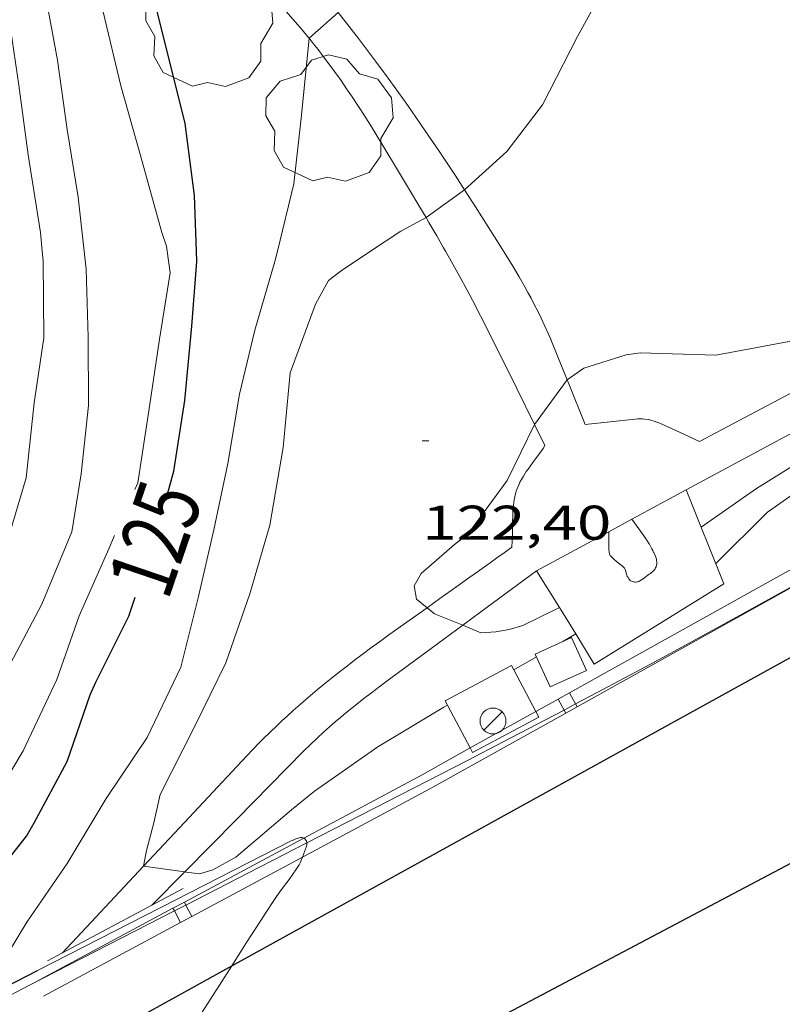
# Model space of a CAD drawing. Units: inches. Extents: x 452000 to 453004, y 4599998 to 4600502.
# Drawn here: x 452669 to 452693, y 4600272 to 4600303 of the extents above; entities that cross this region are included whole.
import ezdxf
from ezdxf.enums import TextEntityAlignment as Align

# ---------------------------------------------------------------- set-up
doc = ezdxf.new("R2010")
doc.units = ezdxf.units.IN
doc.header["$MEASUREMENT"] = 0
for name, color, linetype, lineweight in [('ARBRE', 7, 'Continuous', 0), ('AUTOPISTES i AUTOVIES', 7, 'Continuous', 0), ('CONSTRUCCIO', 7, 'Continuous', 0), ('CORBA DE NIVELL', 7, 'Continuous', 0), ('CORBA MESTRA', 7, 'Continuous', 0), ('COTA ALTIMETRICA', 7, 'Continuous', 0), ('DESGUAS I CUNETA DE OBRA', 7, 'Continuous', 0), ('EIX DE AUTOPISTES i AUTOVIES', 7, 'Continuous', 0), ('ETIQUETA CORBA MESTRA', 7, 'Continuous', 0), ('FANAL', 7, 'Continuous', 0), ('MUR CONTENCIO', 7, 'Continuous', 0), ('PONTO', 7, 'Continuous', 0), ('TANCA DE PROTECCIO DE VIAL', 7, 'Continuous', 0), ('VORAL', 7, 'Continuous', 0)]:
    doc.layers.add(name, color=color, linetype=linetype, lineweight=lineweight)
doc.styles.add('Style-Arial', font='ARIAL.TTF')

# ---------------------------------------------------------------- blocks, each defined once
blk = doc.blocks.new('FANAL')
at = {"color": 0, "linetype": 'ByBlock', "lineweight": -2}
blk.add_line((0.283, 0.283), (-0.283, -0.283), dxfattribs=at)
blk.add_circle((0.0002620689868927002, 0.0006722288131713868), 0.40000000060146, dxfattribs=at)
blk = doc.blocks.new('COTA')
at = {"color": 0, "linetype": 'ByBlock', "lineweight": -2}
blk.add_line((0, 0), (0.2, 0), dxfattribs=at)
blk = doc.blocks.new('ARBRE')
at = {"color": 0, "linetype": 'ByBlock', "lineweight": -2, "flags": 128}
blk.add_lwpolyline([(-0.507, -1.872), (-1.415, -1.448), (-1.697, -0.9400000000000001), (-1.675, -0.342), (-1.951, 0.138), (-1.943, 0.686), (-1.511, 1.208), (-0.871, 1.406), (-0.543, 1.846), (-0.027, 2.012), (0.541, 1.882), (0.933, 1.428), (1.495, 1.262), (1.921, 0.6940000000000001), (1.969, 0.068), (1.593, -0.562), (1.593, -1.098), (1.229, -1.618), (0.505, -1.886), (-0.049, -1.762), (-0.507, -1.872)], dxfattribs=at)

msp = doc.modelspace()

# ---------------------------------------------------------------- linework, layer by layer
at = {"layer": 'AUTOPISTES i AUTOVIES', "color": 1, "linetype": 'Continuous', "lineweight": 30, "elevation": 123.1219134473192, "flags": 128}
msp.add_lwpolyline([(452675.5351483797, 4600273.468949093), (452691.847535983, 4600282.475621585), (452712.8764634607, 4600294.085828653), (452714.1664810081, 4600294.800801709), (452715.3744002364, 4600295.473951921), (452715.4424782589, 4600295.511811394)], dxfattribs=at)
at = {"layer": 'AUTOPISTES i AUTOVIES', "color": 1, "linetype": 'Continuous', "lineweight": 30, "elevation": 123.132154608611}
msp.add_lwpolyline([(452670.8192220663, 4600270.865111763), (452675.5351483797, 4600273.468949093)], dxfattribs=at)
at = {"layer": 'CONSTRUCCIO', "color": 1, "linetype": 'Continuous', "lineweight": 20}
for points, elevation in [([(452689.5484032196, 4600288.151958648), (452687.8775842917, 4600287.247703189)], 121.4081882310275), ([(452687.8775842917, 4600287.247703189), (452687.1663879643, 4600286.862800224)], 121.5908540187902), ([(452685.3573505973, 4600282.072981022), (452684.8923575626, 4600283.08598612), (452685.7453874574, 4600283.477745817)], 122.840190451136), ([(452684.2357174432, 4600282.598202811), (452684.164353748, 4600282.731991095), (452682.1193422994, 4600281.641004921), (452682.8917530951, 4600280.192936473)], 122.720190265088), ([(452684.9171153325, 4600281.320759786), (452684.2357174432, 4600282.598202811)], 122.720190265088), ([(452685.0103430257, 4600281.145982218), (452684.9171153325, 4600281.320759786)], 122.720190265088)]:
    msp.add_lwpolyline(points, dxfattribs=dict(at, elevation=elevation))
at = {"layer": 'CONSTRUCCIO', "color": 1, "linetype": 'Continuous', "lineweight": 20, "flags": 128}
for points, elevation in [([(452687.1663879643, 4600286.862800224), (452684.9383771427, 4600285.656989759)], 121.6686070506955), ([(452685.7453874574, 4600283.477745817), (452686.0093631868, 4600283.59897844), (452686.4743562215, 4600282.585973342), (452685.3573505973, 4600282.072981022)], 122.840190451136), ([(452682.8917530951, 4600280.192936473), (452682.9653315772, 4600280.054996042), (452685.0103430257, 4600281.145982218)], 122.720190265088)]:
    msp.add_lwpolyline(points, dxfattribs=dict(at, elevation=elevation))
at = {"layer": 'CONSTRUCCIO', "color": 1, "linetype": 'Continuous', "lineweight": 20}
for points in [[(452686.142887243, 4600283.709699254, 122.3996864329263), (452686.7173580778, 4600282.7809718, 122.6321901286528), (452690.7153830705, 4600285.257945306, 122.6321901286528), (452689.5484032196, 4600288.151958647, 121.4081882309632)], [(452687.8775842917, 4600287.247703189, 121.5909689584982), (452688.0873918647, 4600286.953967874, 121.3491881394896), (452688.1923909197, 4600286.807966852, 121.2291879534416), (452688.2973899671, 4600286.660965827, 121.1121877720448), (452688.3083898703, 4600286.645965721, 121.1021877565408), (452688.318389772, 4600286.630965621, 121.0941877441376), (452688.3283896737, 4600286.615965523, 121.0891877363856), (452688.338389583, 4600286.601965424, 121.0871877332848), (452688.3563893985, 4600286.573965245, 121.0881877348352), (452688.3723892184, 4600286.546965081, 121.0961877472384), (452688.3883890535, 4600286.521964921, 121.1081877658432), (452688.4023888931, 4600286.497964778, 121.1231877890992), (452688.4153887463, 4600286.475964646, 121.140187815456), (452688.4383884633, 4600286.433964406, 121.1791878759216), (452688.4583882137, 4600286.396964196, 121.2191879379376), (452688.493387767, 4600286.330963829, 121.2971880588688), (452688.5173874325, 4600286.281963571, 121.3571881518928), (452688.5363871736, 4600286.243963366, 121.4011882201104), (452688.5493869813, 4600286.215963225, 121.4331882697232), (452688.5693867012, 4600286.17496301, 121.4761883363904), (452688.5893864135, 4600286.132962793, 121.5121883922048), (452688.6133860031, 4600286.073962519, 121.5571884619728), (452688.6303856197, 4600286.019962307, 121.5971885239888), (452688.6393852695, 4600285.971962164, 121.6331885798032), (452688.6443849509, 4600285.928962059, 121.665188629416), (452688.6443846626, 4600285.890962001, 121.6931886728272), (452688.6413844075, 4600285.857961972, 121.7171887100368), (452688.6373841813, 4600285.828961957, 121.7371887410448), (452688.6233837878, 4600285.779961987, 121.7731887968592), (452688.6073834898, 4600285.743962053, 121.7991888371696), (452688.5933832633, 4600285.716962118, 121.8181888666272), (452688.5653829315, 4600285.678962272, 121.8461889100384), (452688.5313826057, 4600285.642962473, 121.8721889503488), (452688.5063824001, 4600285.620962629, 121.885188970504), (452688.4833822201, 4600285.601962774, 121.890188978256), (452688.4633820755, 4600285.586962903, 121.8911889798064), (452688.4453819413, 4600285.572963018, 121.8891889767056), (452688.4133817248, 4600285.550963226, 121.8811889643024), (452688.3663814015, 4600285.517963531, 121.8621889348448), (452688.3203810798, 4600285.48496383, 121.840188900736), (452688.2193803617, 4600285.410964482, 121.7891888216656), (452688.1173796877, 4600285.34296515, 121.7361887394944), (452688.089379538, 4600285.32896534, 121.7221887177888), (452688.0623794203, 4600285.31896553, 121.7111887007344), (452688.0373793435, 4600285.313965712, 121.70018868368), (452687.9923792359, 4600285.308966045, 121.6821886557728), (452687.9593791923, 4600285.309966298, 121.6681886340672), (452687.9343791762, 4600285.312966492, 121.6571886170128), (452687.8993791903, 4600285.321966772, 121.6411885922064), (452687.8683792409, 4600285.334967026, 121.6241885658496), (452687.8453793115, 4600285.348967223, 121.6081885410432), (452687.8273793822, 4600285.36196738, 121.5921885162368), (452687.7993795436, 4600285.388967634, 121.560188466624), (452687.781379675, 4600285.409967802, 121.535188427864), (452687.7563799095, 4600285.445968049, 121.4981883704992), (452687.7343801713, 4600285.484968276, 121.4641883177856), (452687.719380406, 4600285.518968442, 121.440188280576), (452687.7083806318, 4600285.550968575, 121.420188249568), (452687.6783814881, 4600285.669968987, 121.3541881472416), (452687.6693816791, 4600285.696969098, 121.3361881193344), (452687.6613818108, 4600285.715969187, 121.3231880991792), (452687.6463819848, 4600285.741969342, 121.3021880666208), (452687.6283821163, 4600285.762969512, 121.280188032512), (452687.5753823755, 4600285.807969984, 121.2221879425888), (452687.4903827445, 4600285.87397073, 121.1331878046032), (452687.406383115, 4600285.939971469, 121.040187660416), (452687.3093835868, 4600286.021972333, 120.9241874805696), (452687.2643838282, 4600286.062972737, 120.8661873906464), (452687.2223840741, 4600286.10397312, 120.8081873007232), (452687.2103841693, 4600286.118973234, 120.7871872681648), (452687.1933843782, 4600286.149973412, 120.7511872123504), (452687.1853845555, 4600286.174973512, 120.7231871689392), (452687.1763848602, 4600286.216973644, 120.6811871038224), (452687.1703851999, 4600286.262973761, 120.640187040256), (452687.1683853638, 4600286.28497381, 120.6241870154496), (452687.1653856247, 4600286.319973888, 120.6061869875424), (452687.1633858947, 4600286.355973959, 120.5921869658368), (452687.1623861284, 4600286.386974013, 120.5811869487824), (452687.1623863257, 4600286.412974055, 120.57518693948), (452687.1613864683, 4600286.431974091, 120.5721869348288), (452687.1613865669, 4600286.444974111, 120.5731869363792)], [(452687.8773937698, 4600287.247969924, 121.5911885146864), (452687.8775842917, 4600287.247703189, 121.5909689584982)], [(452687.1613867642, 4600286.470974151, 120.5921869658368), (452687.164388256, 4600286.666974434, 121.130187799952), (452687.1663879643, 4600286.862800224, 121.6677096531066)], [(452687.1663879643, 4600286.862800224, 121.6677096531066), (452687.1663897462, 4600286.862974722, 121.6681886340672)], [(452687.1613866352, 4600286.453974125, 120.57518693948), (452687.1613867642, 4600286.470974151, 120.5821869503328)], [(452687.1613865669, 4600286.444974111, 120.57518693948), (452687.1613866352, 4600286.453974125, 120.57518693948)], [(452684.9383771414, 4600285.656989757, 121.9121890123648), (452685.6411335184, 4600284.520867431, 122.1966132945932)], [(452685.6411335184, 4600284.520867431, 122.1966132945932), (452686.142887243, 4600283.709699254, 122.3996864329263)]]:
    msp.add_polyline3d(points, dxfattribs=at)
for points in [[(452687.1613865669, 4600286.444974111, 120.5731869363792), (452687.1613866352, 4600286.453974125, 120.57518693948)], [(452687.1613867642, 4600286.470974151, 120.5821869503328), (452687.1613867111, 4600286.463974142, 120.5821869503328)]]:
    msp.add_polyline3d(points, close=True, dxfattribs=at)
at = {"layer": 'CORBA DE NIVELL', "color": 30, "linetype": 'Continuous', "lineweight": 0}
for points, elevation in [([(452669.6914282782, 4600295.512120723), (452669.6384326271, 4600296.096122031), (452669.2624502012, 4600298.489128593), (452668.9734660056, 4600300.631134108), (452668.6654814543, 4600302.730139699), (452668.2324972252, 4600304.897146344), (452667.7305111972, 4600306.841153166), (452667.0585277053, 4600309.154161852), (452666.39454286, 4600311.287170197), (452666.5455490806, 4600312.076170274), (452667.0903682733, 4600312.701953007)], 128.0001984512), ([(452673.5444342518, 4600295.512091489), (452673.5214354148, 4600295.670091907), (452673.3824383938, 4600296.091093616), (452672.7224554288, 4600298.471102313), (452672.1124707281, 4600300.612110261), (452671.5734872603, 4600302.9011179), (452670.8415020972, 4600305.006126717), (452670.2055140327, 4600306.709134183), (452670.0255198389, 4600307.511136791), (452670.1625232229, 4600307.9291364), (452670.378526183, 4600308.275135297), (452670.6425290355, 4600308.597133794), (452670.9525317544, 4600308.892131899), (452671.1344163801, 4600309.019049339)], 126.0001953504), ([(452678.8174982863, 4600302.874062894), (452677.9214909258, 4600302.087068472), (452677.9210817601, 4600302.082828851)], 124.0001922496), ([(452682.7164628805, 4600297.411024841), (452684.018473822, 4600298.587016785), (452685.1224864369, 4600300.024010635), (452686.2015041423, 4600302.137005725), (452686.6915116549, 4600303.027003388)], 123.0001906992), ([(452681.5287975005, 4600296.55427993), (452682.716257951, 4600297.410877011)], 123.0001906992), ([(452679.8154439741, 4600295.512043907), (452680.7484501173, 4600296.131037788), (452681.5284545361, 4600296.554032526), (452681.5287975005, 4600296.55427993)], 123.0001906992), ([(452685.8792747924, 4600291.547789727), (452684.8694487077, 4600290.174048163)], 122.0001891488), ([(452685.8794232985, 4600291.547991751), (452685.8792747924, 4600291.547789727)], 122.0001891488), ([(452684.8694487077, 4600290.174048163), (452684.8694113074, 4600290.173997285), (452684.0333968545, 4600288.440000938), (452682.8173824346, 4600286.788007604), (452682.4043793815, 4600286.470010245), (452681.3733709695, 4600285.572016676), (452681.1623677438, 4600285.190017684), (452681.2333647506, 4600284.781016511), (452681.5596212691, 4600284.517769349)], 122.0001891488), ([(452681.787362218, 4600284.334011615), (452682.6589100857, 4600283.976852108)], 122.0001891488), ([(452682.6589100857, 4600283.976852108), (452683.2173599886, 4600283.747999855), (452683.6803608659, 4600283.768996375), (452684.0893620463, 4600283.840993383), (452684.5083636594, 4600283.967990402), (452685.6411335184, 4600284.520867431)], 122.0001891488), ([(452686.142887243, 4600283.709699254), (452685.7453874574, 4600283.477745817)], 123.0001906992), ([(452686.1433642367, 4600283.709977595), (452686.142887243, 4600283.709699254)], 123.0001906992), ([(452684.9303569917, 4600283.002985704), (452684.2357174432, 4600282.598202811)], 123.0001906992), ([(452682.1873414337, 4600281.513004206), (452682.077340823, 4600281.45500495), (452680.0393283232, 4600280.224018506), (452678.0863149155, 4600278.856031204), (452677.3833094931, 4600278.285035651), (452675.6612957531, 4600276.826046456), (452674.9532916356, 4600276.428051211), (452674.5472901108, 4600276.310054108), (452674.1312898453, 4600276.360057341), (452674.0861350766, 4600276.366371123)], 123.0001906992), ([(452677.8527623963, 4600277.262553031), (452677.8523025948, 4600277.280030535), (452677.8463027903, 4600277.307030622), (452677.8403029251, 4600277.326030698), (452677.8263031083, 4600277.353030845), (452677.8053032579, 4600277.377031041), (452677.7833033603, 4600277.395031236), (452677.7603034233, 4600277.408031432), (452677.7575663863, 4600277.409151153)], 123.0001906992), ([(452677.7157398402, 4600276.819366361), (452677.7482995578, 4600276.901030737), (452677.8053007995, 4600277.053030539), (452677.8193011171, 4600277.092030494), (452677.832301418, 4600277.129030453), (452677.8413016823, 4600277.162030435), (452677.8473019117, 4600277.191030435), (452677.8533023079, 4600277.242030469), (452677.8527623963, 4600277.262553031)], 123.0001906992), ([(452675.5351483797, 4600273.468949093), (452675.9902762398, 4600274.187039867), (452676.4082818348, 4600274.839037707), (452676.6192846203, 4600275.163036609), (452676.8322874013, 4600275.486035492), (452676.9162884724, 4600275.610035048), (452677.0692903181, 4600275.822034216), (452677.3042930725, 4600276.13703292), (452677.4212944604, 4600276.29603228), (452677.5352958739, 4600276.459031668), (452677.5792964732, 4600276.529031442), (452677.6142969979, 4600276.591031272), (452677.6422974739, 4600276.648031148), (452677.6872983024, 4600276.748030962), (452677.7157398402, 4600276.819366361)], 123.0001906992), ([(452674.0861350766, 4600276.366371123), (452672.8154826073, 4600276.54404057)], 123.0001906992), ([(452668.988460505, 4600264.054216797), (452669.1111898359, 4600264.205076587), (452669.4341934095, 4600264.610074764), (452669.7331967792, 4600264.993073089), (452670.0091999462, 4600265.354071555), (452670.2662029319, 4600265.695070134), (452670.5052057304, 4600266.015068817), (452670.7272083661, 4600266.317067601), (452671.1392133221, 4600266.886065356), (452671.4952176755, 4600267.387063432), (452671.804221493, 4600267.82706177), (452672.072224845, 4600268.214060336), (452672.5372307178, 4600268.89305786), (452672.8842351406, 4600269.405056021), (452673.4012417845, 4600270.175053293), (452673.9152484391, 4600270.947050589), (452674.2862532936, 4600271.511048649), (452674.6062575531, 4600272.00704699), (452675.1612650299, 4600272.87904413), (452675.5351483797, 4600273.468949093)], 123.0001906992)]:
    msp.add_lwpolyline(points, dxfattribs=dict(at, elevation=elevation))
at = {"layer": 'CORBA DE NIVELL', "color": 30, "linetype": 'Continuous', "lineweight": 0, "flags": 128}
for points, elevation in [([(452669.1316527133, 4600310.859415591), (452669.1315438559, 4600310.859148766), (452668.9955404052, 4600310.432149136), (452668.9405226106, 4600308.098145935), (452669.2485039827, 4600305.580139694), (452669.7704891845, 4600303.523132545), (452670.1674737523, 4600301.408126254), (452670.4624579951, 4600299.271120702), (452670.8014426855, 4600297.184114894), (452670.9864302859, 4600295.512110897)], 127.0001969008), ([(452677.9210817601, 4600302.082828851), (452677.6924725656, 4600299.714066531), (452677.4564561292, 4600297.596065038), (452676.9434395215, 4600295.512065698)], 124.0001922496), ([(452682.716257951, 4600297.410877011), (452682.7164628805, 4600297.411024841)], 123.0001906992), ([(452655.7391849698, 4600266.296181289), (452656.6861965749, 4600267.632176176), (452658.0282121539, 4600269.41116875), (452659.505228291, 4600271.236160374), (452661.0322452189, 4600273.155151762), (452662.4172599842, 4600274.818143832), (452663.712275475, 4600276.595136762), (452664.8932927618, 4600278.632130958), (452665.8723082255, 4600280.47012638), (452666.899325577, 4600282.547121807), (452667.7083423934, 4600284.598118849), (452668.6223588868, 4600286.585114994), (452669.1943745238, 4600288.529113668), (452669.4463924039, 4600290.83411533), (452669.7374081135, 4600292.845116241), (452669.7184260666, 4600295.215120059), (452669.6914282782, 4600295.512120723)], 128.0001984512), ([(452670.9864302859, 4600295.512110897), (452671.0474262149, 4600294.963109584), (452671.1134103682, 4600292.861105824), (452671.1213944164, 4600290.757102502), (452670.8983780686, 4600288.648100924), (452670.6063640569, 4600286.861100369), (452669.6833456451, 4600284.623103903), (452668.7173302773, 4600282.795108397), (452667.6903131459, 4600280.747113016), (452666.6222984015, 4600279.022118444), (452665.29028104, 4600277.006125425), (452663.7412607015, 4600274.642133513), (452662.4602426451, 4600272.52413995), (452662.1292392638, 4600272.146141875), (452660.6902250141, 4600270.562150337), (452659.143207949, 4600268.629159079), (452658.6172009648, 4600267.816161809)], 127.0001969008), ([(452676.9434395215, 4600295.512065698), (452676.8674370439, 4600295.201065794), (452676.245419956, 4600293.076067219), (452675.7784042998, 4600291.10806771), (452675.4123874874, 4600288.967067168), (452674.9813712647, 4600286.91706726), (452674.4973546033, 4600284.820067681), (452673.964337532, 4600282.679068406), (452672.9283195291, 4600280.518072915), (452671.6603032683, 4600278.634079617), (452670.4632862299, 4600276.633085596), (452669.2172704964, 4600274.81409223), (452668.0722545629, 4600272.948098024), (452667.7892501483, 4600272.424099361)], 124.0001922496), ([(452672.5443769178, 4600288.160087678), (452672.6363786538, 4600288.370087305), (452672.9753960313, 4600290.591088176), (452673.3074132766, 4600292.796089076), (452673.6394293381, 4600294.845089735), (452673.5444342518, 4600295.512091489)], 126.0001953504), ([(452672.815289201, 4600276.544067613), (452672.9112930298, 4600277.029067636), (452673.1312998735, 4600277.886067295), (452673.3303068059, 4600278.759067139), (452674.388324289, 4600280.847062348), (452675.3503407507, 4600282.820058108), (452676.0993580354, 4600284.945055719), (452676.7143750744, 4600287.06505434), (452677.1183938578, 4600289.458054985), (452677.3414116928, 4600291.763056866), (452678.116428942, 4600293.878054266), (452678.5214351316, 4600294.611052329), (452678.9074379986, 4600294.910049863), (452679.8154439741, 4600295.512043907)], 123.0001906992), ([(452699.7804749273, 4600295.511892422), (452699.2584727447, 4600295.330896103), (452697.1394633134, 4600294.520910924), (452694.9954534945, 4600293.664925865), (452692.7284429006, 4600292.73194162), (452690.4654361827, 4600292.308958135), (452688.1284331134, 4600292.38197598), (452687.6974319368, 4600292.314979146), (452686.3904268223, 4600291.907988432), (452685.8794232985, 4600291.547991751)], 122.0001891488), ([(452690.0123952134, 4600287.001953343), (452691.7224069467, 4600288.198942224), (452693.4904180417, 4600289.299930518), (452695.412429823, 4600290.459917732), (452697.5144417317, 4600291.599903551), (452699.4744520013, 4600292.552890156), (452701.475462843, 4600293.572876556), (452703.4254748953, 4600294.762863604), (452704.7524826357, 4600295.511854697)], 122.0001891488), ([(452705.9324844652, 4600295.511845743), (452703.7954721001, 4600294.318860109), (452702.0334620008, 4600293.347871972), (452700.1264511381, 4600292.305884826), (452698.0004389191, 4600291.129899134), (452696.2124284304, 4600290.112911124), (452693.9594149598, 4600288.79792618), (452692.0584019136, 4600287.466938539), (452690.4623874433, 4600285.885948198)], 123.0001906992), ([(452662.6678140373, 4600269.823860491), (452663.0272263839, 4600270.265132145), (452664.0252434628, 4600272.312127747), (452664.3012473506, 4600272.768126359), (452665.4932624238, 4600274.511120016), (452666.7452791681, 4600276.462113542), (452668.0422954815, 4600278.347106623), (452669.1053104836, 4600280.107101287), (452670.1473287462, 4600282.301096781), (452670.8273447555, 4600284.272094677), (452671.743361859, 4600286.339090933), (452671.923365249, 4600286.749090202)], 126.0001953504), ([(452681.5596212691, 4600284.517769349), (452681.787362218, 4600284.334011615)], 122.0001891488), ([(452685.6411335184, 4600284.520867431), (452685.641369612, 4600284.520982662)], 122.0001891488), ([(452685.7453874574, 4600283.477745817), (452685.7423618396, 4600283.475980275)], 123.0001906992), ([(452684.2357174432, 4600282.598202811), (452684.2353528413, 4600282.597990349)], 123.0001906992), ([(452677.7575663863, 4600277.409151153), (452677.7383034574, 4600277.417031612), (452677.7163034689, 4600277.423031788), (452677.6963034607, 4600277.426031944), (452677.6563033986, 4600277.426032248), (452677.6193033109, 4600277.422032523), (452677.5873032006, 4600277.414032753), (452677.5313029772, 4600277.396033151), (452677.4893027831, 4600277.379033444), (452677.4293024776, 4600277.351033855), (452677.3733021783, 4600277.323034237), (452673.3492803625, 4600275.270061585), (452669.5472597253, 4600273.327087421)], 123.0001906992), ([(452672.8154826073, 4600276.54404057), (452672.815289201, 4600276.544067613)], 123.0001906992)]:
    msp.add_lwpolyline(points, dxfattribs=dict(at, elevation=elevation))
at = {"layer": 'CORBA MESTRA', "color": 30, "linetype": 'Continuous', "lineweight": 30, "elevation": 125.0001938}
msp.add_lwpolyline([(452674.4454356486, 4600295.512084652), (452674.3884486335, 4600297.235087757), (452674.0964650025, 4600299.452093409), (452673.5514807515, 4600301.639100935), (452672.9964968036, 4600303.868108602), (452672.9925097417, 4600305.574111276), (452673.2895125999, 4600305.890109513), (452673.9613522291, 4600306.358990007)], dxfattribs=at)
at = {"layer": 'CORBA MESTRA', "color": 30, "linetype": 'Continuous', "lineweight": 30, "elevation": 125.0001938, "flags": 128}
for points in [[(452673.5003759189, 4600287.833079917), (452673.7553830823, 4600288.725079366), (452674.0894001941, 4600290.912080223), (452674.3094179333, 4600293.205082107), (452674.4554333044, 4600295.201084095), (452674.4454356486, 4600295.512084652)], [(452664.725364873, 4600270.851291426), (452665.1902387817, 4600271.457117581), (452665.3472420829, 4600271.860117014), (452666.4402591421, 4600273.88511186), (452667.9072760985, 4600275.82010373), (452669.2032906272, 4600277.470096454), (452669.449294165, 4600277.886095232), (452670.4603100728, 4600279.776090492), (452671.1723267463, 4600281.828088271), (452671.3453300041, 4600282.222087569), (452672.3593470396, 4600284.260083036), (452672.5603518126, 4600284.848082422)]]:
    msp.add_lwpolyline(points, dxfattribs=at)
at = {"layer": 'DESGUAS I CUNETA DE OBRA', "color": 1, "linetype": 'Continuous', "lineweight": 20, "elevation": 122.86910816608}
msp.add_lwpolyline([(452682.1314663296, 4600295.512049289), (452682.2493949877, 4600295.301962525), (452682.5613053229, 4600294.739854226), (452682.7914054606, 4600294.31697781), (452682.9604314764, 4600293.99901049), (452683.2104528723, 4600293.51803801), (452683.4535050842, 4600293.035103312), (452684.3235164469, 4600291.276122559), (452684.8694487077, 4600290.174048163)], dxfattribs=at)
at = {"layer": 'DESGUAS I CUNETA DE OBRA', "color": 1, "linetype": 'Continuous', "lineweight": 20, "extrusion": (0.1609705605649532, -0.35362347973966, 0.921433075816263), "elevation": -1553788.344158425, "flags": 128}
msp.add_lwpolyline([(2317906.295003634, 3685190.783663422), (2317913.46921409, 3685191.298415564), (2317920.643424544, 3685191.813167706), (2317921.695105383, 3685191.892318123), (2317921.798643369, 3685191.900675569)], dxfattribs=at)
at = {"layer": 'DESGUAS I CUNETA DE OBRA', "color": 1, "linetype": 'Continuous', "lineweight": 20, "extrusion": (-0.2171317046547893, 0.3334213495537308, 0.9174333907676754), "elevation": 1435653.045248968, "flags": 128}
msp.add_lwpolyline([(-2889773.35082413, -3309949.744339833), (-2889773.29586714, -3309949.74841004), (-2889772.558878609, -3309949.807031486), (-2889772.005918016, -3309949.852248067), (-2889771.177802623, -3309949.926098346), (-2889770.349356179, -3309950.005719406), (-2889765.628907806, -3309950.477962921), (-2889760.907621462, -3309950.950707094)], dxfattribs=at)
at = {"layer": 'DESGUAS I CUNETA DE OBRA', "color": 1, "linetype": 'Continuous', "lineweight": 20, "flags": 128}
for points, elevation in [([(452689.9564152107, 4600289.648957872), (452689.3454163879, 4600289.928962942), (452688.7334175635, 4600290.20896802), (452688.6454177079, 4600290.245968745), (452688.5654177963, 4600290.273969395), (452688.4944178455, 4600290.294969966), (452688.4304178603, 4600290.309970476), (452688.3744178569, 4600290.320970918), (452688.2764178112, 4600290.334971683), (452688.2024177496, 4600290.341972254), (452688.1464176779, 4600290.343972684), (452688.063417534, 4600290.341973309), (452687.9804173599, 4600290.335973931), (452687.2094155119, 4600290.249979646), (452686.4394136732, 4600290.164985358)], 121.6481886030592), ([(452684.8694487077, 4600290.174048163), (452685.1944255976, 4600289.518016756)], 122.0049365486129)]:
    msp.add_lwpolyline(points, dxfattribs=dict(at, elevation=elevation))
at = {"layer": 'DESGUAS I CUNETA DE OBRA', "color": 1, "linetype": 'Continuous', "lineweight": 20}
for points in [[(452673.9613522291, 4600306.358990007, 124.9735309430081), (452674.0215168456, 4600306.300104595, 124.9591937364336), (452674.2425155342, 4600306.08210258, 124.9091936589136), (452674.4485142905, 4600305.876100698, 124.8631935875952), (452674.8355119086, 4600305.483097151, 124.7791934573616), (452675.1735097846, 4600305.134094046, 124.7071933457328), (452675.4685078975, 4600304.825091329, 124.645193249608), (452675.7255062244, 4600304.552088955, 124.5911931658864), (452676.1745032407, 4600304.067084798, 124.4971930201488), (452676.5105009693, 4600303.699081677, 124.4241929069696), (452676.7604992476, 4600303.42107935, 124.3691928216976), (452677.135496627, 4600302.99907585, 124.2821926868128), (452677.5074939791, 4600302.574072368, 124.1921925472768), (452677.7044925394, 4600302.344070517, 124.1421924697568), (452677.8844911795, 4600302.128068817, 124.0941923953376), (452677.9210817601, 4600302.082828851, 124.0842130524535)], [(452682.716257951, 4600297.410877011, 123.0704554038121), (452682.4214658602, 4600297.86402778, 123.135190908504), (452682.1614684543, 4600298.259030366, 123.190190993776), (452681.9314707078, 4600298.603032645, 123.2371910666448), (452681.5254746157, 4600299.201036652, 123.3211911968784), (452681.2174775222, 4600299.647039681, 123.3861912976544), (452680.98447968, 4600299.979041964, 123.4371913767248), (452680.8084812889, 4600300.227043683, 123.4761914371904), (452680.5424836838, 4600300.597046275, 123.540191536416), (452680.2734860667, 4600300.966048888, 123.6081916418432), (452680.1164874394, 4600301.179050409, 123.6511917085104), (452679.9684887199, 4600301.378051842, 123.6931917736272), (452679.6914910978, 4600301.748054517, 123.7781919054112), (452679.4464931611, 4600302.070056875, 123.8571920278928), (452679.2314949523, 4600302.350058941, 123.9291921395216), (452679.0414965015, 4600302.593060758, 123.9931922387472), (452678.8175708166, 4600302.874135059, 124.0682778274302)], [(452677.9210817601, 4600302.082828851, 124.0842130524535), (452678.0494898875, 4600301.924067249, 124.0491923255696), (452678.2004886648, 4600301.732065805, 124.0061922589024), (452678.3404875085, 4600301.551064462, 123.9661921968864), (452678.4694864186, 4600301.38106322, 123.9281921379712), (452678.7054843489, 4600301.060060931, 123.8571920278928), (452678.9074825072, 4600300.776058958, 123.7941919302176), (452679.0804808861, 4600300.52705726, 123.740191846496), (452679.2294794479, 4600300.307055788, 123.6931917736272), (452679.4854769008, 4600299.919053244, 123.6121916480448), (452679.6744749632, 4600299.625051353, 123.5531915565712), (452679.8144734956, 4600299.403049948, 123.5091914883536), (452680.0224712688, 4600299.067047848, 123.445191389128), (452680.2294690175, 4600298.728045752, 123.3841912945536), (452680.6524643468, 4600298.026041455, 123.2641911085056), (452681.0214602601, 4600297.412037702, 123.1641909534656), (452681.3414566666, 4600296.873034439, 123.0781908201312), (452681.5287975005, 4600296.55427993, 123.0289963689526)], [(452683.9204503385, 4600295.51201276, 122.8031903937712), (452683.8364512476, 4600295.64901361, 122.8211904216784), (452683.4454553381, 4600296.268017537, 122.9031905488112), (452683.2494573788, 4600296.577019503, 122.9461906154784), (452683.0524594179, 4600296.886021477, 122.9921906867968), (452682.7174628668, 4600297.409024829, 123.070190807728), (452682.716257951, 4600297.410877011, 123.0704554038121)], [(452681.5287975005, 4600296.55427993, 123.0289963689526), (452681.6194535087, 4600296.400031596, 123.005190706952), (452681.8604507336, 4600295.985029125, 122.9411906077264), (452682.0694482957, 4600295.621026974, 122.8861905224544), (452682.1314475649, 4600295.512026334, 122.8691904960976)], [(452685.8792747924, 4600291.547789727, 122.0084415330217), (452685.4194311973, 4600292.682997001, 122.3041896201216), (452685.3634321499, 4600292.819997638, 122.3391896743856), (452685.3064330631, 4600292.951998275, 122.3711897239984), (452685.1924348212, 4600293.206999536, 122.430189815472), (452685.0814364473, 4600293.444000745, 122.480189892992), (452684.9724379551, 4600293.665001914, 122.5241899612096), (452684.8674393554, 4600293.871003031, 122.5621900201248), (452684.7654406541, 4600294.063004103, 122.595190071288), (452684.6684418694, 4600294.243005118, 122.6251901178), (452684.575443, 4600294.411006084, 122.6511901581104), (452684.3954450959, 4600294.724007934, 122.6981902309792), (452684.2354469192, 4600294.997009573, 122.7361902898944), (452684.0914485017, 4600295.235011034, 122.7671903379568), (452683.9204503385, 4600295.51201276, 122.8031903937712)], [(452686.4394136732, 4600290.164985358, 121.6481886030592), (452685.9294224352, 4600291.42399118, 121.9761891115904), (452685.8792747924, 4600291.547789727, 122.0084415330217)], [(452685.1944068338, 4600289.517993801, 121.8961889875584), (452685.1384061021, 4600289.432994094, 121.8961889875584), (452685.0274047235, 4600289.27399469, 121.8961889875584), (452684.8234023359, 4600289.000995814, 121.8981889906592), (452684.6734005403, 4600288.794996632, 121.8981889906592), (452684.6193998648, 4600288.716996921, 121.8991889922096), (452684.5293986705, 4600288.57799739, 121.8991889922096), (452684.4673977777, 4600288.472997697, 121.8991889922096), (452684.4243971042, 4600288.392997899, 121.8981889906592), (452684.3953965963, 4600288.331998024, 121.8981889906592), (452684.3543958271, 4600288.238998191, 121.8971889891088), (452684.319395052, 4600288.143998309, 121.8961889875584), (452684.2883942224, 4600288.040998385, 121.895188986008), (452684.2643934417, 4600287.942998415, 121.8931889829072), (452684.2463927081, 4600287.849998408, 121.8911889798064), (452684.2323920187, 4600287.761998378, 121.890188978256), (452684.2213913643, 4600287.677998331, 121.8881889751552), (452684.2073901362, 4600287.518998191, 121.8841889689536), (452684.2003890555, 4600287.377998025, 121.8811889643024), (452684.1953871584, 4600287.128997678, 121.875188955), (452684.1923843084, 4600286.753997118, 121.865188939496), (452684.1873828818, 4600286.566996867, 121.860188931744), (452684.1763814687, 4600286.382996664, 121.8561889255424)], [(452684.1763814687, 4600286.382996664, 121.8561889255424), (452683.9393798189, 4600286.213998201, 121.8581889286432), (452683.7163782667, 4600286.054999647, 121.8621889348448), (452683.5083768214, 4600285.907000995, 121.8691889456976), (452683.1173740982, 4600285.628003529, 121.8861889720544), (452682.7753717166, 4600285.384005746, 121.9071890046128), (452682.4763696369, 4600285.171007684, 121.9291890387216), (452681.9533659959, 4600284.798011074, 121.9731891069392), (452681.5613632713, 4600284.519013616, 122.0091891627536), (452681.5596212691, 4600284.517769349, 122.0093654358257)], [(452682.6589100857, 4600283.976852108, 122.1926558221251), (452683.215364834, 4600284.387000862, 122.1241893410496), (452684.9383771414, 4600285.656989757, 121.9121890123648)], [(452681.5596212691, 4600284.517769349, 122.0093654358257), (452680.3853550745, 4600283.679021236, 122.1281893472512), (452680.0913530101, 4600283.467023139, 122.1611893984144), (452679.8173510678, 4600283.267024907, 122.1971894542288), (452679.5623492308, 4600283.077026548, 122.235189513144), (452679.3253475052, 4600282.898028068, 122.2741895736096), (452679.1033458711, 4600282.728029489, 122.3121896325248), (452678.8973443378, 4600282.568030804, 122.3491896898896), (452678.5133414282, 4600282.263033245, 122.4211898015184), (452678.1823388513, 4600281.991035335, 122.4841898991936), (452677.8963365717, 4600281.749037131, 122.5391899844656), (452677.6473345619, 4600281.535038686, 122.585190055784), (452677.4333327808, 4600281.344040015, 122.6241901162496), (452677.2463312162, 4600281.176041173, 122.655190164312), (452677.0843298345, 4600281.027042172, 122.6821902061728), (452676.9443286159, 4600280.895043029, 122.7031902387312), (452676.7013264713, 4600280.662044512, 122.7361902898944), (452676.5203248477, 4600280.48504561, 122.7581903240032), (452676.3863236157, 4600280.350046419, 122.7721903457088), (452676.1873217593, 4600280.146047612, 122.7891903720656), (452675.9913198848, 4600279.939048777, 122.80019038912), (452673.9252999208, 4600277.730061029, 122.8921905317568), (452672.8154826073, 4600276.54404057, 122.9416724311309)], [(452674.0861350766, 4600276.366371123, 122.9550126946006), (452675.6893046587, 4600277.994048053, 122.880190513152), (452677.7523237455, 4600280.088035647, 122.7841903643136), (452677.9663256934, 4600280.301034354, 122.7721903457088), (452678.1703274893, 4600280.496033109, 122.7571903224528), (452678.3653291498, 4600280.675031907, 122.7411902976464), (452678.5503306885, 4600280.840030759, 122.7231902697392), (452678.7263321222, 4600280.993029661, 122.7041902402816), (452678.8923334495, 4600281.134028619, 122.685190210824), (452679.0493346793, 4600281.264027629, 122.6661901813664), (452679.3473369774, 4600281.506025743, 122.6291901240016), (452679.6103389635, 4600281.714024071, 122.5931900681872), (452679.8423406813, 4600281.893022588, 122.5611900185744), (452680.2523436691, 4600282.203019957, 122.5041899302016), (452680.8723481054, 4600282.661015963, 122.4171897953168), (452681.182350316, 4600282.889013965, 122.3751897302), (452681.4923525266, 4600283.117011966, 122.3361896697344), (452682.6589100857, 4600283.976852108, 122.1926558221251)], [(452672.8154826073, 4600276.54404057, 122.9416724311309), (452670.3147576296, 4600273.871608854, 123.0531688190474)], [(452673.0756741486, 4600275.340463471, 123.0021723287055), (452674.0861350766, 4600276.366371123, 122.9550126946006)], [(452673.0752804687, 4600275.340063773, 123.0021907023008), (452673.0756741486, 4600275.340463471, 123.0021723287055)], [(452670.3147576296, 4600273.871608854, 123.0531688190474), (452670.314265042, 4600273.871082445, 123.0531907813712)]]:
    msp.add_polyline3d(points, dxfattribs=at)
at = {"layer": 'EIX DE AUTOPISTES i AUTOVIES', "color": 1, "linetype": 'Continuous', "lineweight": 30, "elevation": 123.1476345300638, "flags": 128}
msp.add_lwpolyline([(452668.988460505, 4600264.054216797), (452676.7047410316, 4600268.135100107), (452695.3078770249, 4600277.974915237), (452696.2388320856, 4600278.468999932), (452697.1388087175, 4600278.950045419), (452698.0088248581, 4600279.419019159), (452698.8517746038, 4600279.875113335), (452699.6657418662, 4600280.319175676), (452700.4547398745, 4600280.750182128), (452701.9794984998, 4600281.59162585), (452703.4063946363, 4600282.385819726), (452704.7413761874, 4600283.134858317), (452705.99118802, 4600283.840204692), (452707.1611221978, 4600284.504328754), (452708.2569855019, 4600285.129581212), (452710.3077571781, 4600286.307003885), (452712.1006343414, 4600287.341234129), (452713.666653926, 4600288.250205032), (452716.4055733455, 4600289.845362659), (452720.5088821577, 4600292.246819357), (452724.6126143336, 4600294.647507613), (452726.0918916212, 4600295.511010491)], dxfattribs=at)
at = {"layer": 'MUR CONTENCIO', "color": 1, "linetype": 'Continuous', "lineweight": 30}
msp.add_polyline3d([(452664.725364873, 4600270.851291426, 125.0241813005068), (452664.9422346413, 4600270.962118695, 124.920193675968), (452667.2452471803, 4600272.144103054, 123.8441920077376), (452669.5472597253, 4600273.327087421, 122.7681903395072)], dxfattribs=at)
at = {"layer": 'PONTO', "color": 1, "linetype": 'Continuous', "lineweight": 0, "elevation": 122.7866744619109, "flags": 128}
msp.add_lwpolyline([(452673.0756741486, 4600275.340463471), (452674.0372858454, 4600275.852057273)], dxfattribs=at)
at = {"layer": 'PONTO', "color": 1, "linetype": 'Continuous', "lineweight": 0}
for points, elevation in [([(452670.3147576296, 4600273.871608854), (452673.0756741486, 4600275.340463471)], 122.7708375285985), ([(452669.8532624688, 4600273.626085568), (452670.3147576296, 4600273.871608854)], 122.7681903395096)]:
    msp.add_lwpolyline(points, dxfattribs=dict(at, elevation=elevation))
at = {"layer": 'TANCA DE PROTECCIO DE VIAL', "color": 7, "linetype": 'Continuous', "lineweight": 20}
for p, q in [((452686.1409140412, 4600281.548053667, 123.3655324056391), (452685.9478654886, 4600281.89473319, 123.3655324056391)), ((452685.7874234688, 4600281.360841564, 123.3737369460507), (452685.5984677986, 4600281.700171025, 123.3737369460507)), ((452686.1911193698, 4600281.457894175, 123.3655324056391), (452686.1409140412, 4600281.548053667, 123.3655324056391)), ((452685.8417216797, 4600281.263332012, 123.3737369460507), (452685.7874234688, 4600281.360841564, 123.3737369460507)), ((452677.7575663863, 4600277.409151153, 123.3299772628903), (452681.4074278334, 4600279.366389694, 123.4721233784468)), ((452681.4074278334, 4600279.366389694, 123.4721233784468), (452681.4091752068, 4600279.367326722, 123.4721914309888)), ((452677.7157398402, 4600276.819366361, 123.3191456663142), (452681.6454697096, 4600278.926684368, 123.4721914309888)), ((452674.0750918941, 4600275.434423863, 123.1865610120854), (452677.7575663863, 4600277.409151153, 123.3299772628903)), ((452674.3113863968, 4600274.993781511, 123.1865610120848), (452677.7157398402, 4600276.819366361, 123.3191456663142)), ((452669.4951082591, 4600272.978407214, 123.0081907116032), (452673.7227854606, 4600275.245499507, 123.1728402197397)), ((452673.7227854606, 4600275.245499507, 123.1728402197397), (452674.0750918941, 4600275.434423863, 123.1865610120854)), ((452673.7667019739, 4600275.163603925, 123.172840219741), (452673.7227854606, 4600275.245499507, 123.172840219741)), ((452673.9590799634, 4600274.804857153, 123.172840219741), (452673.7667019739, 4600275.163603925, 123.172840219741)), ((452674.1223605095, 4600275.346277276, 123.1865610120858), (452674.0750918941, 4600275.434423863, 123.1865610120858)), ((452674.3113863969, 4600274.993781511, 123.1865610120858), (452674.1223605095, 4600275.346277276, 123.1865610120858)), ((452673.9590799631, 4600274.804857153, 123.1728402197303), (452674.3113863968, 4600274.993781511, 123.1865610120848)), ((452669.7314027617, 4600272.537764861, 123.0081907116032), (452673.9590799631, 4600274.804857153, 123.1728402197303))]:
    msp.add_line(p, q, dxfattribs=at)
for points in [[(452685.9478654886, 4600281.89473319, 123.3655324056383), (452687.3677299517, 4600282.685384963, 123.3321912139328), (452693.3299547765, 4600286.005450892, 123.1921909968768), (452694.3347761822, 4600286.562693147, 123.1693239215066)], [(452686.1911193697, 4600281.457894175, 123.3655324056395), (452687.6109838328, 4600282.248545948, 123.3321912139328), (452693.5728278758, 4600285.56839984, 123.1921909968768), (452694.5772681304, 4600286.12543072, 123.1693223548507)], [(452685.5984677986, 4600281.700171025, 123.3737369460505), (452685.9478654886, 4600281.89473319, 123.3655324056383)], [(452684.9171153325, 4600281.320759786, 123.3897364331712), (452685.5984677986, 4600281.700171025, 123.3737369460505)], [(452681.6489493989, 4600278.928586038, 123.4721914309888), (452685.8417216797, 4600281.263332012, 123.3737369460505)], [(452682.8917530951, 4600280.192936473, 123.4372958956333), (452684.9171153325, 4600281.320759786, 123.3897364331712)], [(452685.8417216797, 4600281.263332012, 123.3737369460505), (452686.1911193697, 4600281.457894175, 123.3655324056395)], [(452681.4074278334, 4600279.366389694, 123.4721507528337), (452682.8917530951, 4600280.192936473, 123.4372958956333)], [(452681.4056955178, 4600279.365425053, 123.4721914309888), (452681.4074278334, 4600279.366389694, 123.4721507528337)]]:
    msp.add_polyline3d(points, dxfattribs=at)
at = {"layer": 'VORAL', "color": 1, "linetype": 'Continuous', "lineweight": 0}
for points in [[(452686.1409140412, 4600281.548053667, 123.0150571252701), (452686.8093515585, 4600281.90296974, 123.0231907348592), (452687.6553562998, 4600282.354964023, 123.0321907488128), (452688.44736076, 4600282.780958673, 123.0381907581152), (452689.1893649529, 4600283.181953665, 123.0431907658672), (452690.5783728426, 4600283.937944299, 123.0481907736192), (452691.7913797689, 4600284.602936126, 123.0511907782704), (452692.851385851, 4600285.18792899, 123.0511907782704), (452694.5684105584, 4600286.141402729, 123.0502641633364)], [(452685.7874234688, 4600281.360841564, 123.0103596219236), (452685.9053465151, 4600281.422975856, 123.0121907178048), (452686.1409140412, 4600281.548053667, 123.0150571252701)], [(452677.8527623963, 4600277.262553031, 122.8275101631358), (452682.8033294367, 4600279.805996885, 122.9521906247808), (452683.9063354717, 4600280.3759894, 122.9771906635408), (452684.9393411553, 4600280.913982395, 122.9971906945488), (452685.7874234688, 4600281.360841564, 123.0103596219236)], [(452674.1223605095, 4600275.346277276, 122.7335596669912), (452676.0532926581, 4600276.338042725, 122.7821903612128), (452677.8527623963, 4600277.262553031, 122.8275101631358)], [(452669.3032558871, 4600272.871088564, 122.6121900976448), (452673.7667019739, 4600275.163603925, 122.7246023758169)], [(452673.7667019739, 4600275.163603925, 122.7246023758169), (452674.1223605095, 4600275.346277276, 122.7335596669912)], [(452669.3032558871, 4600272.871088564, 122.6121900976448), (452659.5392018328, 4600267.742154699, 122.6081900914432)]]:
    msp.add_polyline3d(points, dxfattribs=at)

# ---------------------------------------------------------------- block references
at = {"layer": 'ARBRE', "color": 3, "linetype": 'Continuous', "lineweight": 0, "xscale": 1.000001550400009, "yscale": 1.000001550399986, "zscale": 1.0000015504, "rotation": 359.9995652666707}
for p in [(452674.8364891096, 4600302.478092486, 125.240194172096), (452678.543472686, 4600299.556059828, 124.40019286976)]:
    msp.add_blockref('ARBRE', p, dxfattribs=at)
at = {"layer": 'COTA ALTIMETRICA', "color": 7, "linetype": 'Continuous', "lineweight": 0, "xscale": 1.000001550400009, "yscale": 1.000001550399986, "zscale": 1.0000015504, "rotation": 359.9995652666707}
msp.add_blockref('COTA', (452681.4114020918, 4600289.666022734, 122.3981897658592), dxfattribs=at)
at = {"layer": 'FANAL', "color": 7, "linetype": 'Continuous', "lineweight": 0, "xscale": 1.000001550400009, "yscale": 1.000001550399986, "zscale": 1.0000015504, "rotation": 359.9995652666707}
msp.add_blockref('FANAL', (452683.592339894, 4600281.022992785, 122.720190265088), dxfattribs=at)

# ---------------------------------------------------------------- texts
at = {"layer": 'COTA ALTIMETRICA', "color": 7, "linetype": 'Continuous', "lineweight": 0, "style": 'Style-Arial', "width": 1.333331428571429}
msp.add_text('122,40', height=1.05000162792, rotation=359.99956526667, dxfattribs=at).set_placement((452681.4113869166, 4600287.666019633, 122.3981897658592), align=Align.TOP_LEFT)
at = {"layer": 'ETIQUETA CORBA MESTRA', "color": 7, "linetype": 'Continuous', "lineweight": 0, "style": 'Style-Arial', "width": 0.7500007500007498}
msp.add_text('125', height=2.0000011007969, rotation=71.11725191301697, dxfattribs=at).set_placement((452673.1739517492, 4600286.641604557, 125.0001938), align=Align.MIDDLE_CENTER)

doc.saveas('drawing.dxf')
